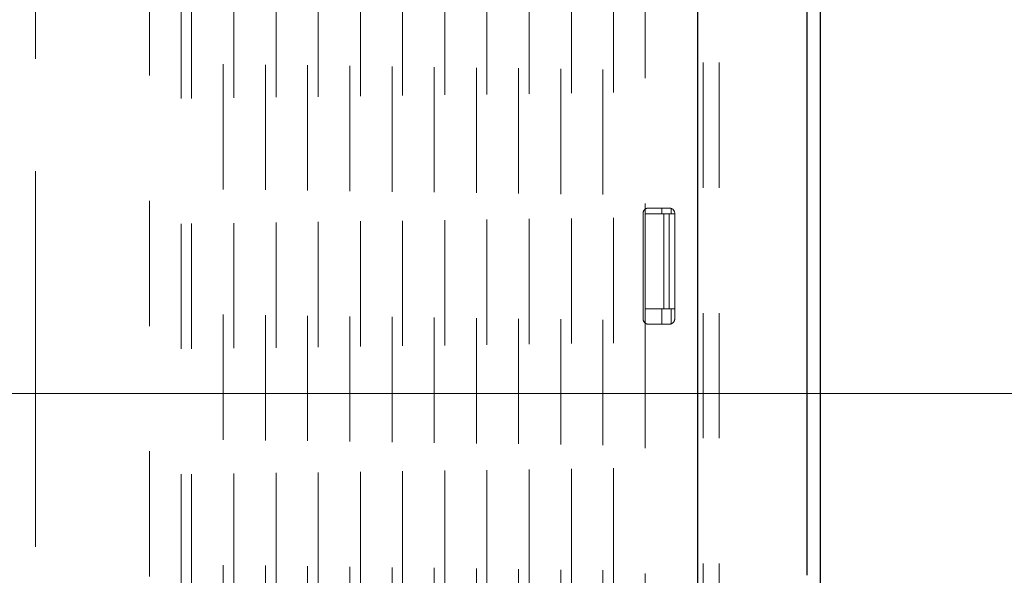
# Model space of a CAD drawing. Units: millimetres. Extents: x 0 to 250, y -250 to 0.
# Drawn here: x 55 to 64, y -57 to -53 of the extents above; entities that cross this region are included whole.
import ezdxf

# ---------------------------------------------------------------- set-up
doc = ezdxf.new("R2010")
doc.units = ezdxf.units.MM
doc.header["$MEASUREMENT"] = 0
for name, pattern in [('AI-Linetype-13158', [3.527778, 1.763889, -1.763889]), ('AI-Linetype-13160', [3.527778, 1.763889, -1.763889]), ('AI-Linetype-14187', [2.116667, 1.058333, -1.058333]), ('AI-Linetype-14188', [2.116667, 1.058333, -1.058333]), ('AI-Linetype-14195', [2.116667, 1.058333, -1.058333]), ('AI-Linetype-14196', [2.116667, 1.058333, -1.058333]), ('AI-Linetype-14197', [2.116667, 1.058333, -1.058333]), ('AI-Linetype-14198', [2.116667, 1.058333, -1.058333]), ('AI-Linetype-14216', [2.116667, 1.058333, -1.058333]), ('AI-Linetype-14225', [2.116667, 1.058333, -1.058333]), ('AI-Linetype-14226', [2.116667, 1.058333, -1.058333]), ('AI-Linetype-14227', [2.116667, 1.058333, -1.058333]), ('AI-Linetype-14269', [2.116667, 1.058333, -1.058333]), ('AI-Linetype-14367', [2.116667, 1.058333, -1.058333]), ('AI-Linetype-14369', [2.116667, 1.058333, -1.058333]), ('AI-Linetype-14394', [2.116667, 1.058333, -1.058333]), ('AI-Linetype-14396', [2.116667, 1.058333, -1.058333]), ('AI-Linetype-14401', [2.116667, 1.058333, -1.058333]), ('AI-Linetype-14402', [2.116667, 1.058333, -1.058333]), ('AI-Linetype-14403', [2.116667, 1.058333, -1.058333]), ('AI-Linetype-14406', [2.116667, 1.058333, -1.058333]), ('AI-Linetype-14411', [2.116667, 1.058333, -1.058333]), ('AI-Linetype-14417', [2.116667, 1.058333, -1.058333]), ('AI-Linetype-14423', [2.116667, 1.058333, -1.058333]), ('AI-Linetype-14429', [2.116667, 1.058333, -1.058333]), ('AI-Linetype-14436', [2.116667, 1.058333, -1.058333]), ('AI-Linetype-14442', [2.116667, 1.058333, -1.058333]), ('AI-Linetype-14448', [2.116667, 1.058333, -1.058333]), ('AI-Linetype-14454', [2.116667, 1.058333, -1.058333]), ('AI-Linetype-14460', [2.116667, 1.058333, -1.058333]), ('AI-Linetype-14466', [2.116667, 1.058333, -1.058333]), ('AI-Linetype-14496', [2.116667, 1.058333, -1.058333]), ('AI-Linetype-14516', [2.116667, 1.058333, -1.058333]), ('AI-Linetype-14636', [2.116667, 1.058333, -1.058333]), ('AI-Linetype-14637', [2.116667, 1.058333, -1.058333]), ('AI-Linetype-14638', [2.116667, 1.058333, -1.058333]), ('AI-Linetype-14639', [2.116667, 1.058333, -1.058333]), ('AI-Linetype-14645', [2.116667, 1.058333, -1.058333]), ('AI-Linetype-14647', [2.116667, 1.058333, -1.058333]), ('AI-Linetype-14650', [2.116667, 1.058333, -1.058333]), ('AI-Linetype-14652', [2.116667, 1.058333, -1.058333]), ('AI-Linetype-14665', [2.116667, 1.058333, -1.058333]), ('AI-Linetype-14666', [2.116667, 1.058333, -1.058333]), ('AI-Linetype-14670', [2.116667, 1.058333, -1.058333]), ('AI-Linetype-14671', [2.116667, 1.058333, -1.058333]), ('AI-Linetype-14672', [2.116667, 1.058333, -1.058333]), ('AI-Linetype-14675', [2.116667, 1.058333, -1.058333]), ('AI-Linetype-14679', [2.116667, 1.058333, -1.058333]), ('AI-Linetype-14683', [2.116667, 1.058333, -1.058333]), ('AI-Linetype-14684', [2.116667, 1.058333, -1.058333]), ('AI-Linetype-14710', [2.116667, 1.058333, -1.058333]), ('AI-Linetype-14711', [2.116667, 1.058333, -1.058333]), ('AI-Linetype-14714', [2.116667, 1.058333, -1.058333]), ('AI-Linetype-14715', [2.116667, 1.058333, -1.058333]), ('AI-Linetype-14716', [2.116667, 1.058333, -1.058333]), ('AI-Linetype-14717', [2.116667, 1.058333, -1.058333]), ('AI-Linetype-14718', [2.116667, 1.058333, -1.058333]), ('AI-Linetype-14719', [2.116667, 1.058333, -1.058333]), ('AI-Linetype-14720', [2.116667, 1.058333, -1.058333]), ('AI-Linetype-14721', [2.116667, 1.058333, -1.058333]), ('AI-Linetype-14722', [2.116667, 1.058333, -1.058333]), ('AI-Linetype-14723', [2.116667, 1.058333, -1.058333]), ('AI-Linetype-14724', [2.116667, 1.058333, -1.058333]), ('AI-Linetype-14730', [2.116667, 1.058333, -1.058333])]:
    doc.linetypes.add(name, pattern=pattern)
doc.layers.add('Layer 1', color=7, linetype='Continuous', lineweight=0)

msp = doc.modelspace()

# ---------------------------------------------------------------- linework, layer by layer
at = {"layer": 'Layer 1', "color": 18, "linetype": 'AI-Linetype-13160', "lineweight": 18, "true_color": 0x000000}
msp.add_line((55.3293, -19.5577), (55.3293, -78.423), dxfattribs=at)
at = {"layer": 'Layer 1', "color": 18, "linetype": 'AI-Linetype-13158', "lineweight": 18, "true_color": 0x000000}
msp.add_line((60.9304, -78.423), (60.9304, -19.5577), dxfattribs=at)
at = {"layer": 'Layer 1', "color": 18, "lineweight": 25, "true_color": 0x000000}
for p, q in [((60.9304, -65.6658), (60.9304, -32.3088)), ((61.8508, -38.1058), (61.8508, -57.3278)), ((61.9666, -65.0361), (61.9678, -52.1975))]:
    msp.add_line(p, q, dxfattribs=at)
at = {"layer": 'Layer 1', "color": 18, "lineweight": 15, "true_color": 0x000000}
msp.add_line((69.7642, -55.9007), (36.4349, -55.9007), dxfattribs=at)
at = {"layer": 'Layer 1', "color": 18, "linetype": 'AI-Linetype-14394', "lineweight": 15, "true_color": 0x000000}
msp.add_lwpolyline([(60.4842, -54.3433)], dxfattribs=at)
at = {"layer": 'Layer 1', "color": 18, "linetype": 'AI-Linetype-14639', "lineweight": 15, "true_color": 0x000000}
msp.add_lwpolyline([(60.4844, -54.3431)], dxfattribs=at)
at = {"layer": 'Layer 1', "color": 18, "linetype": 'AI-Linetype-14652', "lineweight": 15, "true_color": 0x000000}
msp.add_lwpolyline([(60.4845, -55.3064)], dxfattribs=at)
at = {"layer": 'Layer 1', "color": 18, "linetype": 'AI-Linetype-14516', "lineweight": 15, "true_color": 0x000000}
msp.add_lwpolyline([(60.7088, -55.3106)], dxfattribs=at)
at = {"layer": 'Layer 1', "color": 18, "linetype": 'AI-Linetype-14675', "lineweight": 15, "true_color": 0x000000}
msp.add_open_spline([(55.3293, -39.2058), (55.3293, -45.7476), (55.3293, -52.2894), (55.3293, -58.8312)], degree=3, dxfattribs=at)
at = {"layer": 'Layer 1', "color": 18, "linetype": 'AI-Linetype-14730', "lineweight": 15, "true_color": 0x000000}
msp.add_open_spline([(56.2925, -39.4559), (56.2925, -45.8577), (56.2925, -52.2595), (56.2925, -58.6613)], degree=3, dxfattribs=at)
at = {"layer": 'Layer 1', "color": 18, "linetype": 'AI-Linetype-14442', "lineweight": 15, "true_color": 0x000000}
msp.add_open_spline([(58.3438, -58.4293), (58.3438, -52.1614), (58.3438, -45.8934), (58.3437, -39.6254)], degree=3, dxfattribs=at)
at = {"layer": 'Layer 1', "color": 18, "linetype": 'AI-Linetype-14719', "lineweight": 15, "true_color": 0x000000}
msp.add_open_spline([(58.4329, -39.6245), (58.4329, -45.8932), (58.4329, -52.1618), (58.4329, -58.4305)], degree=3, dxfattribs=at)
at = {"layer": 'Layer 1', "color": 18, "linetype": 'AI-Linetype-14436', "lineweight": 15, "true_color": 0x000000}
msp.add_open_spline([(58.7005, -58.4343), (58.7005, -52.163), (58.7005, -45.8917), (58.7005, -39.6204)], degree=3, dxfattribs=at)
at = {"layer": 'Layer 1', "color": 18, "linetype": 'AI-Linetype-14718', "lineweight": 15, "true_color": 0x000000}
msp.add_open_spline([(58.7897, -39.6196), (58.7897, -45.8916), (58.7897, -52.1635), (58.7897, -58.4354)], degree=3, dxfattribs=at)
at = {"layer": 'Layer 1', "color": 18, "linetype": 'AI-Linetype-14429', "lineweight": 15, "true_color": 0x000000}
msp.add_open_spline([(59.0572, -58.4393), (59.0573, -52.1647), (59.0572, -45.8901), (59.0572, -39.6155)], degree=3, dxfattribs=at)
at = {"layer": 'Layer 1', "color": 18, "linetype": 'AI-Linetype-14717', "lineweight": 15, "true_color": 0x000000}
msp.add_open_spline([(59.1464, -39.6146), (59.1464, -45.8899), (59.1464, -52.1651), (59.1464, -58.4404)], degree=3, dxfattribs=at)
at = {"layer": 'Layer 1', "color": 18, "linetype": 'AI-Linetype-14423', "lineweight": 15, "true_color": 0x000000}
msp.add_open_spline([(59.414, -58.4442), (59.414, -52.1663), (59.414, -45.8884), (59.414, -39.6105)], degree=3, dxfattribs=at)
at = {"layer": 'Layer 1', "color": 18, "linetype": 'AI-Linetype-14716', "lineweight": 15, "true_color": 0x000000}
msp.add_open_spline([(59.5032, -39.6097), (59.5032, -45.8883), (59.5032, -52.1668), (59.5032, -58.4453)], degree=3, dxfattribs=at)
at = {"layer": 'Layer 1', "color": 18, "linetype": 'AI-Linetype-14417', "lineweight": 15, "true_color": 0x000000}
msp.add_open_spline([(59.7707, -58.4492), (59.7707, -52.168), (59.7707, -45.8868), (59.7707, -39.6055)], degree=3, dxfattribs=at)
at = {"layer": 'Layer 1', "color": 18, "linetype": 'AI-Linetype-14715', "lineweight": 15, "true_color": 0x000000}
msp.add_open_spline([(59.8599, -39.6047), (59.8599, -45.8866), (59.8599, -52.1684), (59.8599, -58.4503)], degree=3, dxfattribs=at)
at = {"layer": 'Layer 1', "color": 18, "linetype": 'AI-Linetype-14411', "lineweight": 15, "true_color": 0x000000}
msp.add_open_spline([(60.1274, -58.4541), (60.1275, -52.1696), (60.1275, -45.8851), (60.1274, -39.6006)], degree=3, dxfattribs=at)
at = {"layer": 'Layer 1', "color": 18, "linetype": 'AI-Linetype-14714', "lineweight": 15, "true_color": 0x000000}
msp.add_open_spline([(60.2166, -39.5997), (60.2166, -45.885), (60.2166, -52.1701), (60.2166, -58.4552)], degree=3, dxfattribs=at)
at = {"layer": 'Layer 1', "color": 18, "linetype": 'AI-Linetype-14670', "lineweight": 15, "true_color": 0x000000}
msp.add_open_spline([(60.9305, -58.3968), (60.9305, -52.1238), (60.9305, -45.8508), (60.9305, -39.5777)], degree=3, dxfattribs=at)
at = {"layer": 'Layer 1', "color": 18, "linetype": 'AI-Linetype-14227', "lineweight": 15, "true_color": 0x000000}
msp.add_open_spline([(60.975, -58.3968), (60.975, -52.1238), (60.975, -45.8508), (60.975, -39.5777)], degree=3, dxfattribs=at)
at = {"layer": 'Layer 1', "color": 18, "linetype": 'AI-Linetype-14226', "lineweight": 15, "true_color": 0x000000}
msp.add_open_spline([(61.1088, -58.3968), (61.1088, -52.1238), (61.1088, -45.8508), (61.1088, -39.5777)], degree=3, dxfattribs=at)
at = {"layer": 'Layer 1', "color": 18, "linetype": 'AI-Linetype-14496', "lineweight": 15, "true_color": 0x000000}
msp.add_open_spline([(56.5601, -39.6502), (56.5601, -45.9016), (56.5601, -52.1531), (56.5601, -58.4046)], degree=3, dxfattribs=at)
at = {"layer": 'Layer 1', "color": 18, "linetype": 'AI-Linetype-14724', "lineweight": 15, "true_color": 0x000000}
msp.add_open_spline([(56.6493, -39.6492), (56.6493, -45.9014), (56.6493, -52.1536), (56.6493, -58.4057)], degree=3, dxfattribs=at)
at = {"layer": 'Layer 1', "color": 18, "linetype": 'AI-Linetype-14466', "lineweight": 15, "true_color": 0x000000}
msp.add_open_spline([(56.9168, -58.4095), (56.9168, -52.1547), (56.9168, -45.9), (56.9168, -39.6452)], degree=3, dxfattribs=at)
at = {"layer": 'Layer 1', "color": 18, "linetype": 'AI-Linetype-14723', "lineweight": 15, "true_color": 0x000000}
msp.add_open_spline([(57.006, -39.6443), (57.006, -45.8998), (57.006, -52.1552), (57.006, -58.4106)], degree=3, dxfattribs=at)
at = {"layer": 'Layer 1', "color": 18, "linetype": 'AI-Linetype-14460', "lineweight": 15, "true_color": 0x000000}
msp.add_open_spline([(57.2735, -58.4145), (57.2736, -52.1564), (57.2736, -45.8983), (57.2735, -39.6402)], degree=3, dxfattribs=at)
at = {"layer": 'Layer 1', "color": 18, "linetype": 'AI-Linetype-14722', "lineweight": 15, "true_color": 0x000000}
msp.add_open_spline([(57.3627, -39.6394), (57.3627, -45.8982), (57.3627, -52.1569), (57.3627, -58.4156)], degree=3, dxfattribs=at)
at = {"layer": 'Layer 1', "color": 18, "linetype": 'AI-Linetype-14454', "lineweight": 15, "true_color": 0x000000}
msp.add_open_spline([(57.6303, -58.4194), (57.6303, -52.158), (57.6303, -45.8967), (57.6303, -39.6353)], degree=3, dxfattribs=at)
at = {"layer": 'Layer 1', "color": 18, "linetype": 'AI-Linetype-14721', "lineweight": 15, "true_color": 0x000000}
msp.add_open_spline([(57.7195, -39.6344), (57.7195, -45.8965), (57.7195, -52.1585), (57.7195, -58.4205)], degree=3, dxfattribs=at)
at = {"layer": 'Layer 1', "color": 18, "linetype": 'AI-Linetype-14448', "lineweight": 15, "true_color": 0x000000}
msp.add_open_spline([(57.987, -58.4244), (57.987, -52.1597), (57.987, -45.895), (57.987, -39.6303)], degree=3, dxfattribs=at)
at = {"layer": 'Layer 1', "color": 18, "linetype": 'AI-Linetype-14720', "lineweight": 15, "true_color": 0x000000}
msp.add_open_spline([(58.0762, -39.6295), (58.0762, -45.8949), (58.0762, -52.1602), (58.0762, -58.4255)], degree=3, dxfattribs=at)
at = {"layer": 'Layer 1', "color": 18, "linetype": 'AI-Linetype-14401', "lineweight": 15, "true_color": 0x000000}
msp.add_open_spline([(60.4842, -43.7115), (60.4842, -47.2554), (60.4842, -50.7994), (60.4842, -54.3433)], degree=3, dxfattribs=at)
at = {"layer": 'Layer 1', "color": 18, "linetype": 'AI-Linetype-14406', "lineweight": 15, "true_color": 0x000000}
msp.add_open_spline([(60.4666, -54.3788), (60.4666, -54.3656), (60.4727, -54.3521), (60.4842, -54.3433)], degree=3, dxfattribs=at)
at = {"layer": 'Layer 1', "color": 18, "linetype": 'AI-Linetype-14647', "lineweight": 15, "true_color": 0x000000}
msp.add_open_spline([(60.4844, -54.3437), (60.4738, -54.352), (60.4666, -54.3649), (60.4666, -54.3788)], degree=3, dxfattribs=at)
at = {"layer": 'Layer 1', "color": 18, "linetype": 'AI-Linetype-14369', "lineweight": 15, "true_color": 0x000000}
msp.add_open_spline([(60.5112, -54.3342), (60.5014, -54.3342), (60.4921, -54.3378), (60.4844, -54.3437)], degree=3, dxfattribs=at)
at = {"layer": 'Layer 1', "color": 18, "linetype": 'AI-Linetype-14650', "lineweight": 15, "true_color": 0x000000}
msp.add_open_spline([(60.4844, -54.3431), (60.4924, -54.3372), (60.5013, -54.3342), (60.5112, -54.3342)], degree=3, dxfattribs=at)
at = {"layer": 'Layer 1', "color": 18, "linetype": 'AI-Linetype-14638', "lineweight": 15, "true_color": 0x000000}
msp.add_open_spline([(60.4844, -54.3438), (60.4844, -54.3569), (60.4844, -54.3701), (60.4844, -54.3833)], degree=3, dxfattribs=at)
at = {"layer": 'Layer 1', "color": 18, "linetype": 'AI-Linetype-14679', "lineweight": 15, "true_color": 0x000000}
msp.add_open_spline([(60.6896, -54.3342), (60.6301, -54.3342), (60.5707, -54.3342), (60.5112, -54.3342)], degree=3, dxfattribs=at)
at = {"layer": 'Layer 1', "color": 18, "linetype": 'AI-Linetype-14198', "lineweight": 15, "true_color": 0x000000}
msp.add_open_spline([(60.6252, -54.3833), (60.6252, -54.3669), (60.6252, -54.3506), (60.6252, -54.3342)], degree=3, dxfattribs=at)
at = {"layer": 'Layer 1', "color": 18, "linetype": 'AI-Linetype-14711', "lineweight": 15, "true_color": 0x000000}
msp.add_open_spline([(60.6896, -54.3342), (60.713, -54.3342), (60.7342, -54.3549), (60.7342, -54.3788)], degree=3, dxfattribs=at)
at = {"layer": 'Layer 1', "color": 18, "linetype": 'AI-Linetype-14216', "lineweight": 15, "true_color": 0x000000}
msp.add_open_spline([(60.7049, -54.3833), (60.7049, -54.3679), (60.7049, -54.3525), (60.7049, -54.3372)], degree=3, dxfattribs=at)
at = {"layer": 'Layer 1', "color": 18, "linetype": 'AI-Linetype-14269', "lineweight": 15, "true_color": 0x000000}
msp.add_open_spline([(60.4666, -54.3788), (60.4666, -54.6761), (60.4666, -54.9734), (60.4666, -55.2707)], degree=3, dxfattribs=at)
at = {"layer": 'Layer 1', "color": 18, "linetype": 'AI-Linetype-14188', "lineweight": 15, "true_color": 0x000000}
msp.add_open_spline([(60.4844, -55.186), (60.4844, -54.9184), (60.4844, -54.6508), (60.4844, -54.3833)], degree=3, dxfattribs=at)
at = {"layer": 'Layer 1', "color": 18, "linetype": 'AI-Linetype-14665', "lineweight": 15, "true_color": 0x000000}
msp.add_open_spline([(60.4844, -54.3833), (60.5374, -54.3833), (60.5903, -54.3833), (60.6432, -54.3833)], degree=3, dxfattribs=at)
at = {"layer": 'Layer 1', "color": 18, "linetype": 'AI-Linetype-14187', "lineweight": 15, "true_color": 0x000000}
msp.add_open_spline([(60.6432, -54.3833), (60.6432, -54.6508), (60.6432, -54.9184), (60.6432, -55.186)], degree=3, dxfattribs=at)
at = {"layer": 'Layer 1', "color": 18, "linetype": 'AI-Linetype-14197', "lineweight": 15, "true_color": 0x000000}
msp.add_open_spline([(60.6878, -54.3833), (60.673, -54.3833), (60.6581, -54.3833), (60.6432, -54.3833)], degree=3, dxfattribs=at)
at = {"layer": 'Layer 1', "color": 18, "linetype": 'AI-Linetype-14196', "lineweight": 15, "true_color": 0x000000}
msp.add_open_spline([(60.6878, -55.186), (60.6878, -54.9184), (60.6878, -54.6508), (60.6878, -54.3833)], degree=3, dxfattribs=at)
at = {"layer": 'Layer 1', "color": 18, "linetype": 'AI-Linetype-14672', "lineweight": 15, "true_color": 0x000000}
msp.add_open_spline([(60.7342, -54.3833), (60.7187, -54.3833), (60.7033, -54.3833), (60.6878, -54.3833)], degree=3, dxfattribs=at)
at = {"layer": 'Layer 1', "color": 18, "linetype": 'AI-Linetype-14684', "lineweight": 15, "true_color": 0x000000}
msp.add_open_spline([(60.7342, -54.3788), (60.7342, -54.6761), (60.7342, -54.9734), (60.7342, -55.2707)], degree=3, dxfattribs=at)
at = {"layer": 'Layer 1', "color": 18, "linetype": 'AI-Linetype-14225', "lineweight": 15, "true_color": 0x000000}
msp.add_open_spline([(60.4844, -55.186), (60.4844, -55.2259), (60.4844, -55.2658), (60.4844, -55.3058)], degree=3, dxfattribs=at)
at = {"layer": 'Layer 1', "color": 18, "linetype": 'AI-Linetype-14666', "lineweight": 15, "true_color": 0x000000}
msp.add_open_spline([(60.6432, -55.186), (60.5903, -55.186), (60.5374, -55.186), (60.4844, -55.186)], degree=3, dxfattribs=at)
at = {"layer": 'Layer 1', "color": 18, "linetype": 'AI-Linetype-14637', "lineweight": 15, "true_color": 0x000000}
msp.add_open_spline([(60.6252, -55.3153), (60.6252, -55.2722), (60.6252, -55.2291), (60.6252, -55.186)], degree=3, dxfattribs=at)
at = {"layer": 'Layer 1', "color": 18, "linetype": 'AI-Linetype-14195', "lineweight": 15, "true_color": 0x000000}
msp.add_open_spline([(60.6878, -55.186), (60.673, -55.186), (60.6581, -55.186), (60.6432, -55.186)], degree=3, dxfattribs=at)
at = {"layer": 'Layer 1', "color": 18, "linetype": 'AI-Linetype-14671', "lineweight": 15, "true_color": 0x000000}
msp.add_open_spline([(60.7342, -55.186), (60.7187, -55.186), (60.7033, -55.186), (60.6878, -55.186)], degree=3, dxfattribs=at)
at = {"layer": 'Layer 1', "color": 18, "linetype": 'AI-Linetype-14636', "lineweight": 15, "true_color": 0x000000}
msp.add_open_spline([(60.7049, -55.3123), (60.7049, -55.2702), (60.7049, -55.2281), (60.7049, -55.186)], degree=3, dxfattribs=at)
at = {"layer": 'Layer 1', "color": 18, "linetype": 'AI-Linetype-14367', "lineweight": 15, "true_color": 0x000000}
msp.add_open_spline([(60.4666, -55.2707), (60.4666, -55.2844), (60.4737, -55.2974), (60.4845, -55.3058)], degree=3, dxfattribs=at)
at = {"layer": 'Layer 1', "color": 18, "linetype": 'AI-Linetype-14402', "lineweight": 15, "true_color": 0x000000}
msp.add_open_spline([(60.4842, -55.3062), (60.4728, -55.2975), (60.4666, -55.2841), (60.4666, -55.2707)], degree=3, dxfattribs=at)
at = {"layer": 'Layer 1', "color": 18, "linetype": 'AI-Linetype-14710', "lineweight": 15, "true_color": 0x000000}
msp.add_open_spline([(60.7342, -55.2707), (60.7342, -55.2941), (60.7135, -55.3153), (60.6896, -55.3153)], degree=3, dxfattribs=at)
at = {"layer": 'Layer 1', "color": 18, "linetype": 'AI-Linetype-14403', "lineweight": 15, "true_color": 0x000000}
msp.add_open_spline([(60.4842, -55.3062), (60.4842, -56.3571), (60.4842, -57.4081), (60.4842, -58.459)], degree=3, dxfattribs=at)
at = {"layer": 'Layer 1', "color": 18, "linetype": 'AI-Linetype-14645', "lineweight": 15, "true_color": 0x000000}
msp.add_open_spline([(60.4845, -55.3058), (60.492, -55.3117), (60.5013, -55.3153), (60.5112, -55.3153)], degree=3, dxfattribs=at)
at = {"layer": 'Layer 1', "color": 18, "linetype": 'AI-Linetype-14396', "lineweight": 15, "true_color": 0x000000}
msp.add_open_spline([(60.5112, -55.3153), (60.5013, -55.3153), (60.4924, -55.3123), (60.4845, -55.3064)], degree=3, dxfattribs=at)
at = {"layer": 'Layer 1', "color": 18, "linetype": 'AI-Linetype-14683', "lineweight": 15, "true_color": 0x000000}
msp.add_open_spline([(60.6896, -55.3153), (60.6301, -55.3153), (60.5707, -55.3153), (60.5112, -55.3153)], degree=3, dxfattribs=at)
at = {"layer": 'Layer 1', "color": 18, "lineweight": 25, "true_color": 0x000000}
msp.add_open_spline([(61.8508, -57.3278), (61.8507, -57.3645), (61.8507, -57.4011), (61.8508, -57.4378)], degree=3, dxfattribs=at)

doc.saveas('drawing.dxf')
